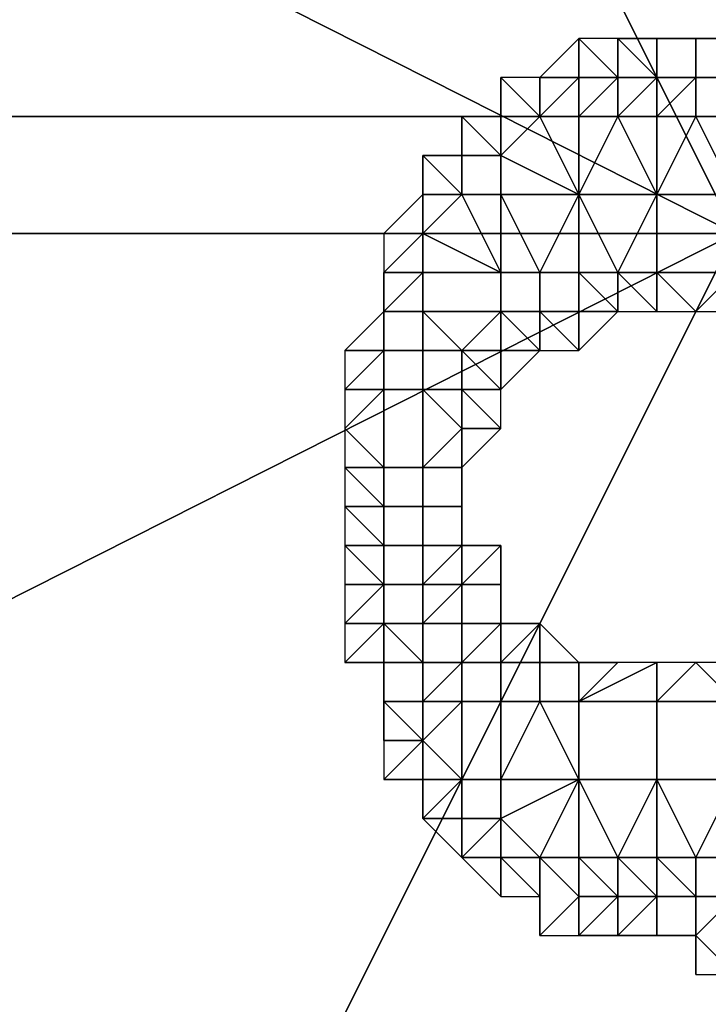
# Model space of a CAD drawing. Extents: x 0 to 0.0688, y 0 to 0.06.
# Drawn here: x 0.0463 to 0.048, y 0.0277 to 0.0302 of the extents above; entities that cross this region are included whole.
import ezdxf

# ---------------------------------------------------------------- set-up
doc = ezdxf.new("R2010")
doc.units = 0
doc.layers.add('CHROME_1', color=7, linetype='CONTINUOUS')
doc.layers.add('LOGO_1', color=7, linetype='CONTINUOUS')

msp = doc.modelspace()

# ---------------------------------------------------------------- linework, layer by layer
at = {"layer": 'CHROME_1'}
for points in [[(0.0481, 0.0297), (0.0378, 0.0349), (0.0429, 0.0401)], [(0.0429, 0.0401), (0.0481, 0.0401), (0.0481, 0.0297)], [(0.0483, 0.03, 0.1609), (0.0391, 0.03, 0.1609), (0.0391, 0.0392, 0.1609), (0.0483, 0.0392, 0.1609)], [(0.0483, 0.03, 0.1809), (0.0391, 0.03, 0.1809), (0.0391, 0.0392, 0.1809), (0.0483, 0.0392, 0.1809)], [(0.0481, 0.0297), (0.0378, 0.0297), (0.0378, 0.0349)], [(0.0483, 0.0208, 0.1609), (0.0391, 0.0208, 0.1609), (0.0391, 0.03, 0.1609), (0.0483, 0.03, 0.1609)], [(0.0483, 0.0208, 0.1809), (0.0391, 0.0208, 0.1809), (0.0391, 0.03, 0.1809), (0.0483, 0.03, 0.1809)], [(0.0378, 0.0245), (0.0378, 0.0297), (0.0481, 0.0297)], [(0.0481, 0.0297), (0.0429, 0.0193), (0.0378, 0.0245)], [(0.0481, 0.0297), (0.0481, 0.0193), (0.0429, 0.0193)]]:
    msp.add_3dface(points, dxfattribs=at)
at = {"layer": 'LOGO_1'}
for points in [[(0.0476, 0.0301, 0.1809), (0.0477, 0.0301, 0.1809), (0.0477, 0.0302, 0.1809)], [(0.0477, 0.0302, 0.1809), (0.0477, 0.0301, 0.1809), (0.0478, 0.0301, 0.1809)], [(0.0477, 0.0301, 0.1809), (0.0477, 0.0302, 0.1809), (0.0477, 0.0302, 0.1809)], [(0.0477, 0.0302, 0.1809), (0.0478, 0.0301, 0.1809), (0.0478, 0.0302, 0.1809)], [(0.0478, 0.0302, 0.1809), (0.0478, 0.0301, 0.1809), (0.0478, 0.0302, 0.1809)], [(0.0479, 0.0302, 0.1809), (0.0478, 0.0302, 0.1809), (0.0479, 0.0301, 0.1809)], [(0.0479, 0.0301, 0.1809), (0.0478, 0.0302, 0.1809), (0.0478, 0.0301, 0.1809)], [(0.0478, 0.0301, 0.1809), (0.0478, 0.0302, 0.1809), (0.0478, 0.0301, 0.1809)], [(0.0478, 0.0302, 0.1809), (0.0478, 0.0302, 0.1809), (0.0478, 0.0302, 0.1809)], [(0.0478, 0.0302, 0.1809), (0.0478, 0.0302, 0.1809), (0.0478, 0.0301, 0.1809)], [(0.0478, 0.0302, 0.1809), (0.0478, 0.0302, 0.1809), (0.0478, 0.0302, 0.1809)], [(0.0478, 0.0302, 0.1809), (0.0478, 0.0302, 0.1809), (0.0478, 0.0302, 0.1809)], [(0.0478, 0.0302, 0.1809), (0.0478, 0.0302, 0.1809), (0.0478, 0.0302, 0.1809)], [(0.0478, 0.0301, 0.1809), (0.0478, 0.0302, 0.1809), (0.0478, 0.0302, 0.1809)], [(0.0479, 0.0302, 0.1809), (0.0479, 0.0302, 0.1809), (0.0478, 0.0302, 0.1809)], [(0.0479, 0.0302, 0.1809), (0.0478, 0.0302, 0.1809), (0.0478, 0.0302, 0.1809)], [(0.0479, 0.0302, 0.1809), (0.0479, 0.0302, 0.1809), (0.0479, 0.0302, 0.1809)], [(0.0479, 0.0302, 0.1809), (0.0479, 0.0302, 0.1809), (0.0479, 0.0302, 0.1809)], [(0.0479, 0.0302, 0.1809), (0.0479, 0.0301, 0.1809), (0.0479, 0.0302, 0.1809)], [(0.0479, 0.0302, 0.1809), (0.0479, 0.0302, 0.1809), (0.0479, 0.0301, 0.1809)], [(0.0479, 0.0301, 0.1809), (0.0479, 0.0302, 0.1809), (0.0479, 0.0301, 0.1809)], [(0.0479, 0.0302, 0.1809), (0.0479, 0.0301, 0.1809), (0.048, 0.0301, 0.1809), (0.048, 0.0302, 0.1809)], [(0.0479, 0.0302, 0.1809), (0.0479, 0.0302, 0.1809), (0.0479, 0.0302, 0.1809)], [(0.0479, 0.0302, 0.1809), (0.0479, 0.0302, 0.1809), (0.048, 0.0302, 0.1809)], [(0.0479, 0.0302, 0.1809), (0.0479, 0.0302, 0.1809), (0.0479, 0.0302, 0.1809)], [(0.0479, 0.0302, 0.1809), (0.0479, 0.0302, 0.1809), (0.0479, 0.0302, 0.1809)], [(0.0479, 0.0302, 0.1809), (0.048, 0.0302, 0.1809), (0.0479, 0.0302, 0.1809)], [(0.048, 0.0302, 0.1809), (0.048, 0.0302, 0.1809), (0.0479, 0.0302, 0.1809)], [(0.048, 0.0302, 0.1809), (0.048, 0.0301, 0.1809), (0.048, 0.0301, 0.1809), (0.048, 0.0302, 0.1809)], [(0.0481, 0.0302, 0.1809), (0.048, 0.0302, 0.1809), (0.048, 0.0302, 0.1809)], [(0.048, 0.0302, 0.1809), (0.048, 0.0302, 0.1809), (0.048, 0.0302, 0.1809)], [(0.048, 0.0302, 0.1809), (0.048, 0.0302, 0.1809), (0.048, 0.0302, 0.1809)], [(0.048, 0.0302, 0.1809), (0.0481, 0.0302, 0.1809), (0.0481, 0.0302, 0.1809)], [(0.048, 0.0301, 0.1809), (0.0481, 0.0301, 0.1809), (0.0481, 0.0302, 0.1809), (0.048, 0.0302, 0.1809)], [(0.0475, 0.03, 0.1809), (0.0475, 0.0301, 0.1809), (0.0475, 0.03, 0.1809)], [(0.0475, 0.03, 0.1809), (0.0476, 0.03, 0.1809), (0.0475, 0.0301, 0.1809)], [(0.0476, 0.0301, 0.1809), (0.0475, 0.0301, 0.1809), (0.0476, 0.03, 0.1809)], [(0.0475, 0.03, 0.1809), (0.0475, 0.0301, 0.1809), (0.0475, 0.0301, 0.1809)], [(0.0477, 0.0301, 0.1809), (0.0476, 0.03, 0.1809), (0.0477, 0.03, 0.1809)], [(0.0476, 0.0301, 0.1809), (0.0476, 0.0301, 0.1809), (0.0476, 0.03, 0.1809)], [(0.0476, 0.0301, 0.1809), (0.0476, 0.03, 0.1809), (0.0477, 0.0301, 0.1809)], [(0.0477, 0.0301, 0.1809), (0.0477, 0.03, 0.1809), (0.0478, 0.0301, 0.1809)], [(0.0478, 0.03, 0.1809), (0.0478, 0.0301, 0.1809), (0.0477, 0.03, 0.1809)], [(0.0478, 0.0301, 0.1809), (0.0478, 0.0301, 0.1809), (0.0478, 0.03, 0.1809)], [(0.0478, 0.0301, 0.1809), (0.0478, 0.03, 0.1809), (0.0479, 0.0301, 0.1809)], [(0.0479, 0.03, 0.1809), (0.0479, 0.0301, 0.1809), (0.0478, 0.03, 0.1809)], [(0.0479, 0.0301, 0.1809), (0.0479, 0.0301, 0.1809), (0.0479, 0.03, 0.1809)], [(0.0479, 0.0301, 0.1809), (0.0479, 0.03, 0.1809), (0.048, 0.0301, 0.1809)], [(0.048, 0.03, 0.1809), (0.048, 0.0301, 0.1809), (0.0479, 0.03, 0.1809)], [(0.048, 0.0301, 0.1809), (0.048, 0.0301, 0.1809), (0.048, 0.03, 0.1809)], [(0.048, 0.0301, 0.1809), (0.048, 0.03, 0.1809), (0.0481, 0.03, 0.1809), (0.0481, 0.0301, 0.1809)], [(0.0474, 0.0299, 0.1809), (0.0474, 0.0299, 0.1809), (0.0474, 0.03, 0.1809)], [(0.0474, 0.0299, 0.1809), (0.0474, 0.03, 0.1809), (0.0474, 0.03, 0.1809)], [(0.0475, 0.03, 0.1809), (0.0474, 0.03, 0.1809), (0.0475, 0.03, 0.1809)], [(0.0474, 0.0299, 0.1809), (0.0475, 0.0299, 0.1809), (0.0474, 0.03, 0.1809)], [(0.0475, 0.0299, 0.1809), (0.0475, 0.03, 0.1809), (0.0474, 0.03, 0.1809)], [(0.0475, 0.03, 0.1809), (0.0475, 0.0299, 0.1809), (0.0476, 0.03, 0.1809)], [(0.0475, 0.0299, 0.1809), (0.0477, 0.0298, 0.1809), (0.0476, 0.03, 0.1809)], [(0.0477, 0.03, 0.1809), (0.0476, 0.03, 0.1809), (0.0477, 0.0298, 0.1809)], [(0.0477, 0.03, 0.1809), (0.0477, 0.0298, 0.1809), (0.0478, 0.03, 0.1809)], [(0.0479, 0.0298, 0.1809), (0.0478, 0.03, 0.1809), (0.0477, 0.0298, 0.1809)], [(0.0479, 0.03, 0.1809), (0.0478, 0.03, 0.1809), (0.0479, 0.0298, 0.1809)], [(0.0479, 0.03, 0.1809), (0.0479, 0.0298, 0.1809), (0.048, 0.03, 0.1809)], [(0.0481, 0.0298, 0.1809), (0.048, 0.03, 0.1809), (0.0479, 0.0298, 0.1809)], [(0.0481, 0.03, 0.1809), (0.048, 0.03, 0.1809), (0.0481, 0.0298, 0.1809)], [(0.0473, 0.0299, 0.1809), (0.0473, 0.0298, 0.1809), (0.0473, 0.0298, 0.1809)], [(0.0473, 0.0299, 0.1809), (0.0473, 0.0298, 0.1809), (0.0473, 0.0299, 0.1809)], [(0.0473, 0.0299, 0.1809), (0.0473, 0.0298, 0.1809), (0.0474, 0.0298, 0.1809)], [(0.0474, 0.0299, 0.1809), (0.0474, 0.0299, 0.1809), (0.0473, 0.0299, 0.1809)], [(0.0473, 0.0299, 0.1809), (0.0474, 0.0298, 0.1809), (0.0474, 0.0299, 0.1809)], [(0.0474, 0.0299, 0.1809), (0.0474, 0.0298, 0.1809), (0.0475, 0.0298, 0.1809), (0.0475, 0.0299, 0.1809)], [(0.0475, 0.0298, 0.1809), (0.0477, 0.0298, 0.1809), (0.0475, 0.0299, 0.1809)], [(0.0473, 0.0297, 0.1809), (0.0473, 0.0298, 0.1809), (0.0472, 0.0297, 0.1809)], [(0.0473, 0.0298, 0.1809), (0.0473, 0.0297, 0.1809), (0.0474, 0.0298, 0.1809)], [(0.0473, 0.0297, 0.1809), (0.0475, 0.0296, 0.1809), (0.0474, 0.0298, 0.1809)], [(0.0473, 0.0298, 0.1809), (0.0473, 0.0297, 0.1809), (0.0473, 0.0298, 0.1809)], [(0.0473, 0.0298, 0.1809), (0.0473, 0.0298, 0.1809), (0.0473, 0.0298, 0.1809)], [(0.0475, 0.0298, 0.1809), (0.0474, 0.0298, 0.1809), (0.0475, 0.0296, 0.1809)], [(0.0475, 0.0296, 0.1809), (0.0476, 0.0296, 0.1809), (0.0475, 0.0298, 0.1809)], [(0.0475, 0.0298, 0.1809), (0.0476, 0.0296, 0.1809), (0.0477, 0.0298, 0.1809)], [(0.0477, 0.0296, 0.1809), (0.0477, 0.0298, 0.1809), (0.0476, 0.0296, 0.1809)], [(0.0477, 0.0296, 0.1809), (0.0478, 0.0296, 0.1809), (0.0477, 0.0298, 0.1809)], [(0.0477, 0.0298, 0.1809), (0.0478, 0.0296, 0.1809), (0.0479, 0.0298, 0.1809)], [(0.0479, 0.0296, 0.1809), (0.0479, 0.0298, 0.1809), (0.0478, 0.0296, 0.1809)], [(0.0479, 0.0298, 0.1809), (0.0479, 0.0296, 0.1809), (0.0481, 0.0296, 0.1809), (0.0481, 0.0298, 0.1809)], [(0.0472, 0.0297, 0.1809), (0.0472, 0.0296, 0.1809), (0.0473, 0.0297, 0.1809)], [(0.0473, 0.0297, 0.1809), (0.0472, 0.0297, 0.1809), (0.0472, 0.0297, 0.1809)], [(0.0473, 0.0297, 0.1809), (0.0472, 0.0296, 0.1809), (0.0473, 0.0296, 0.1809)], [(0.0473, 0.0296, 0.1809), (0.0475, 0.0296, 0.1809), (0.0473, 0.0297, 0.1809)], [(0.0472, 0.0296, 0.1809), (0.0472, 0.0295, 0.1809), (0.0473, 0.0296, 0.1809)], [(0.0473, 0.0296, 0.1809), (0.0472, 0.0295, 0.1809), (0.0473, 0.0295, 0.1809)], [(0.0472, 0.0295, 0.1809), (0.0472, 0.0295, 0.1809), (0.0472, 0.0296, 0.1809)], [(0.0472, 0.0296, 0.1809), (0.0472, 0.0295, 0.1809), (0.0472, 0.0296, 0.1809)], [(0.0472, 0.0296, 0.1809), (0.0472, 0.0296, 0.1809), (0.0472, 0.0296, 0.1809)], [(0.0472, 0.0296, 0.1809), (0.0472, 0.0296, 0.1809), (0.0472, 0.0296, 0.1809)], [(0.0472, 0.0296, 0.1809), (0.0472, 0.0296, 0.1809), (0.0473, 0.0296, 0.1809)], [(0.0475, 0.0296, 0.1809), (0.0473, 0.0296, 0.1809), (0.0473, 0.0295, 0.1809), (0.0475, 0.0295, 0.1809)], [(0.0475, 0.0296, 0.1809), (0.0475, 0.0295, 0.1809), (0.0476, 0.0295, 0.1809), (0.0476, 0.0296, 0.1809)], [(0.0476, 0.0296, 0.1809), (0.0476, 0.0295, 0.1809), (0.0477, 0.0295, 0.1809), (0.0477, 0.0296, 0.1809)], [(0.0477, 0.0295, 0.1809), (0.0478, 0.0295, 0.1809), (0.0477, 0.0296, 0.1809)], [(0.0477, 0.0296, 0.1809), (0.0478, 0.0295, 0.1809), (0.0478, 0.0296, 0.1809)], [(0.0478, 0.0295, 0.1809), (0.0479, 0.0295, 0.1809), (0.0478, 0.0296, 0.1809)], [(0.0478, 0.0296, 0.1809), (0.0479, 0.0295, 0.1809), (0.0479, 0.0296, 0.1809)], [(0.0479, 0.0295, 0.1809), (0.0479, 0.0295, 0.1809), (0.0479, 0.0296, 0.1809)], [(0.0479, 0.0296, 0.1809), (0.048, 0.0295, 0.1809), (0.0481, 0.0296, 0.1809)], [(0.048, 0.0295, 0.1809), (0.0479, 0.0296, 0.1809), (0.0479, 0.0295, 0.1809)], [(0.048, 0.0295, 0.1809), (0.0481, 0.0295, 0.1809), (0.0481, 0.0296, 0.1809)], [(0.0472, 0.0295, 0.1809), (0.0472, 0.0295, 0.1809), (0.0471, 0.0294, 0.1809)], [(0.0471, 0.0294, 0.1809), (0.0472, 0.0294, 0.1809), (0.0472, 0.0295, 0.1809)], [(0.0472, 0.0295, 0.1809), (0.0473, 0.0295, 0.1809), (0.0472, 0.0295, 0.1809)], [(0.0472, 0.0295, 0.1809), (0.0472, 0.0294, 0.1809), (0.0473, 0.0294, 0.1809), (0.0473, 0.0295, 0.1809)], [(0.0472, 0.0295, 0.1809), (0.0472, 0.0295, 0.1809), (0.0472, 0.0295, 0.1809)], [(0.0472, 0.0295, 0.1809), (0.0472, 0.0295, 0.1809), (0.0472, 0.0295, 0.1809)], [(0.0473, 0.0295, 0.1809), (0.0474, 0.0294, 0.1809), (0.0475, 0.0295, 0.1809)], [(0.0473, 0.0294, 0.1809), (0.0474, 0.0294, 0.1809), (0.0473, 0.0295, 0.1809)], [(0.0475, 0.0294, 0.1809), (0.0475, 0.0295, 0.1809), (0.0474, 0.0294, 0.1809)], [(0.0475, 0.0295, 0.1809), (0.0476, 0.0294, 0.1809), (0.0476, 0.0294, 0.1809)], [(0.0475, 0.0294, 0.1809), (0.0476, 0.0294, 0.1809), (0.0475, 0.0295, 0.1809)], [(0.0475, 0.0295, 0.1809), (0.0476, 0.0294, 0.1809), (0.0476, 0.0295, 0.1809)], [(0.0476, 0.0295, 0.1809), (0.0476, 0.0294, 0.1809), (0.0476, 0.0294, 0.1809)], [(0.0476, 0.0295, 0.1809), (0.0476, 0.0294, 0.1809), (0.0477, 0.0294, 0.1809)], [(0.0476, 0.0295, 0.1809), (0.0477, 0.0294, 0.1809), (0.0477, 0.0295, 0.1809)], [(0.0477, 0.0295, 0.1809), (0.0477, 0.0294, 0.1809), (0.0477, 0.0294, 0.1809)], [(0.0477, 0.0294, 0.1809), (0.0477, 0.0294, 0.1809), (0.0477, 0.0295, 0.1809)], [(0.0477, 0.0295, 0.1809), (0.0477, 0.0294, 0.1809), (0.0478, 0.0295, 0.1809)], [(0.0471, 0.0293, 0.1809), (0.0472, 0.0294, 0.1809), (0.0471, 0.0294, 0.1809)], [(0.0472, 0.0294, 0.1809), (0.0471, 0.0293, 0.1809), (0.0472, 0.0293, 0.1809)], [(0.0471, 0.0294, 0.1809), (0.0471, 0.0294, 0.1809), (0.0472, 0.0294, 0.1809)], [(0.0472, 0.0294, 0.1809), (0.0472, 0.0293, 0.1809), (0.0473, 0.0293, 0.1809), (0.0473, 0.0294, 0.1809)], [(0.0473, 0.0294, 0.1809), (0.0473, 0.0293, 0.1809), (0.0474, 0.0293, 0.1809), (0.0474, 0.0294, 0.1809)], [(0.0474, 0.0294, 0.1809), (0.0474, 0.0293, 0.1809), (0.0475, 0.0293, 0.1809)], [(0.0475, 0.0293, 0.1809), (0.0474, 0.0294, 0.1809), (0.0475, 0.0293, 0.1809)], [(0.0475, 0.0293, 0.1809), (0.0475, 0.0294, 0.1809), (0.0474, 0.0294, 0.1809)], [(0.0475, 0.0294, 0.1809), (0.0475, 0.0293, 0.1809), (0.0475, 0.0293, 0.1809)], [(0.0475, 0.0294, 0.1809), (0.0475, 0.0293, 0.1809), (0.0476, 0.0294, 0.1809)], [(0.0471, 0.0293, 0.1809), (0.0472, 0.0293, 0.1809), (0.0471, 0.0293, 0.1809)], [(0.0472, 0.0293, 0.1809), (0.0471, 0.0293, 0.1809), (0.0471, 0.0292, 0.1809)], [(0.0471, 0.0292, 0.1809), (0.0472, 0.0291, 0.1809), (0.0472, 0.0293, 0.1809)], [(0.0472, 0.0293, 0.1809), (0.0472, 0.0291, 0.1809), (0.0473, 0.0291, 0.1809), (0.0473, 0.0293, 0.1809)], [(0.0474, 0.0293, 0.1809), (0.0473, 0.0293, 0.1809), (0.0474, 0.0292, 0.1809)], [(0.0473, 0.0291, 0.1809), (0.0474, 0.0292, 0.1809), (0.0473, 0.0293, 0.1809)], [(0.0474, 0.0293, 0.1809), (0.0474, 0.0292, 0.1809), (0.0475, 0.0292, 0.1809)], [(0.0475, 0.0292, 0.1809), (0.0475, 0.0293, 0.1809), (0.0474, 0.0293, 0.1809)], [(0.0475, 0.0292, 0.1809), (0.0475, 0.0292, 0.1809), (0.0474, 0.0293, 0.1809)], [(0.0471, 0.0291, 0.1809), (0.0472, 0.0291, 0.1809), (0.0471, 0.0292, 0.1809)], [(0.0474, 0.0291, 0.1809), (0.0474, 0.0292, 0.1809), (0.0473, 0.0291, 0.1809)], [(0.0474, 0.0291, 0.1809), (0.0475, 0.0292, 0.1809), (0.0474, 0.0291, 0.1809)], [(0.0474, 0.0291, 0.1809), (0.0475, 0.0292, 0.1809), (0.0474, 0.0292, 0.1809)], [(0.0475, 0.0292, 0.1809), (0.0475, 0.0292, 0.1809), (0.0474, 0.0292, 0.1809)], [(0.0474, 0.0292, 0.1809), (0.0475, 0.0292, 0.1809), (0.0475, 0.0292, 0.1809)], [(0.0471, 0.0291, 0.1809), (0.0471, 0.0291, 0.1809), (0.0472, 0.0291, 0.1809)], [(0.0472, 0.029, 0.1809), (0.0471, 0.0291, 0.1809), (0.0471, 0.029, 0.1809)], [(0.0472, 0.029, 0.1809), (0.0472, 0.0291, 0.1809), (0.0471, 0.0291, 0.1809)], [(0.0472, 0.0291, 0.1809), (0.0472, 0.029, 0.1809), (0.0473, 0.029, 0.1809), (0.0473, 0.0291, 0.1809)], [(0.0473, 0.0291, 0.1809), (0.0473, 0.029, 0.1809), (0.0474, 0.029, 0.1809), (0.0474, 0.0291, 0.1809)], [(0.0474, 0.0291, 0.1809), (0.0474, 0.0291, 0.1809), (0.0474, 0.029, 0.1809)], [(0.0474, 0.0291, 0.1809), (0.0474, 0.029, 0.1809), (0.0474, 0.029, 0.1809)], [(0.0474, 0.029, 0.1809), (0.0474, 0.0291, 0.1809), (0.0474, 0.0291, 0.1809)], [(0.0474, 0.0291, 0.1809), (0.0474, 0.0291, 0.1809), (0.0474, 0.0291, 0.1809)], [(0.0471, 0.029, 0.1809), (0.0471, 0.0289, 0.1809), (0.0472, 0.0289, 0.1809)], [(0.0472, 0.029, 0.1809), (0.0471, 0.029, 0.1809), (0.0472, 0.0289, 0.1809)], [(0.0471, 0.029, 0.1809), (0.0471, 0.029, 0.1809), (0.0472, 0.029, 0.1809)], [(0.0472, 0.029, 0.1809), (0.0472, 0.0289, 0.1809), (0.0473, 0.0289, 0.1809), (0.0473, 0.029, 0.1809)], [(0.0473, 0.029, 0.1809), (0.0473, 0.0289, 0.1809), (0.0474, 0.0289, 0.1809), (0.0474, 0.029, 0.1809)], [(0.0474, 0.0289, 0.1809), (0.0474, 0.0289, 0.1809), (0.0474, 0.029, 0.1809)], [(0.0474, 0.029, 0.1809), (0.0474, 0.029, 0.1809), (0.0474, 0.0289, 0.1809)], [(0.0474, 0.029, 0.1809), (0.0474, 0.029, 0.1809), (0.0474, 0.029, 0.1809)], [(0.0471, 0.0289, 0.1809), (0.0471, 0.0289, 0.1809), (0.0472, 0.0289, 0.1809)], [(0.0472, 0.0288, 0.1809), (0.0472, 0.0289, 0.1809), (0.0471, 0.0289, 0.1809)], [(0.0471, 0.0289, 0.1809), (0.0471, 0.0288, 0.1809), (0.0472, 0.0288, 0.1809)], [(0.0472, 0.0289, 0.1809), (0.0472, 0.0288, 0.1809), (0.0473, 0.0288, 0.1809), (0.0473, 0.0289, 0.1809)], [(0.0474, 0.0289, 0.1809), (0.0473, 0.0289, 0.1809), (0.0474, 0.0289, 0.1809)], [(0.0474, 0.0288, 0.1809), (0.0474, 0.0289, 0.1809), (0.0473, 0.0288, 0.1809)], [(0.0473, 0.0288, 0.1809), (0.0474, 0.0289, 0.1809), (0.0473, 0.0289, 0.1809)], [(0.0475, 0.0289, 0.1809), (0.0474, 0.0288, 0.1809), (0.0475, 0.0288, 0.1809)], [(0.0475, 0.0289, 0.1809), (0.0474, 0.0289, 0.1809), (0.0474, 0.0289, 0.1809)], [(0.0475, 0.0289, 0.1809), (0.0475, 0.0289, 0.1809), (0.0474, 0.0289, 0.1809)], [(0.0475, 0.0289, 0.1809), (0.0474, 0.0289, 0.1809), (0.0474, 0.0289, 0.1809)], [(0.0475, 0.0289, 0.1809), (0.0475, 0.0289, 0.1809), (0.0474, 0.0289, 0.1809)], [(0.0474, 0.0288, 0.1809), (0.0475, 0.0289, 0.1809), (0.0474, 0.0289, 0.1809)], [(0.0475, 0.0288, 0.1809), (0.0475, 0.0288, 0.1809), (0.0475, 0.0289, 0.1809)], [(0.0471, 0.0287, 0.1809), (0.0472, 0.0288, 0.1809), (0.0471, 0.0288, 0.1809)], [(0.0472, 0.0288, 0.1809), (0.0471, 0.0287, 0.1809), (0.0472, 0.0287, 0.1809)], [(0.0472, 0.0288, 0.1809), (0.0472, 0.0287, 0.1809), (0.0473, 0.0287, 0.1809), (0.0473, 0.0288, 0.1809)], [(0.0474, 0.0288, 0.1809), (0.0473, 0.0288, 0.1809), (0.0474, 0.0288, 0.1809)], [(0.0474, 0.0287, 0.1809), (0.0474, 0.0288, 0.1809), (0.0473, 0.0287, 0.1809)], [(0.0473, 0.0287, 0.1809), (0.0474, 0.0288, 0.1809), (0.0473, 0.0288, 0.1809)], [(0.0474, 0.0288, 0.1809), (0.0474, 0.0288, 0.1809), (0.0475, 0.0288, 0.1809)], [(0.0474, 0.0288, 0.1809), (0.0474, 0.0287, 0.1809), (0.0475, 0.0287, 0.1809), (0.0475, 0.0288, 0.1809)], [(0.0475, 0.0288, 0.1809), (0.0475, 0.0288, 0.1809), (0.0475, 0.0288, 0.1809)], [(0.0475, 0.0288, 0.1809), (0.0475, 0.0288, 0.1809), (0.0475, 0.0288, 0.1809)], [(0.0475, 0.0288, 0.1809), (0.0475, 0.0288, 0.1809), (0.0475, 0.0288, 0.1809)], [(0.0475, 0.0288, 0.1809), (0.0475, 0.0288, 0.1809), (0.0475, 0.0288, 0.1809)], [(0.0475, 0.0288, 0.1809), (0.0475, 0.0288, 0.1809), (0.0475, 0.0287, 0.1809)], [(0.0475, 0.0287, 0.1809), (0.0475, 0.0287, 0.1809), (0.0475, 0.0288, 0.1809)], [(0.0475, 0.0287, 0.1809), (0.0475, 0.0288, 0.1809), (0.0475, 0.0287, 0.1809)], [(0.0472, 0.0287, 0.1809), (0.0471, 0.0287, 0.1809), (0.0471, 0.0287, 0.1809)], [(0.0471, 0.0286, 0.1809), (0.0472, 0.0286, 0.1809), (0.0472, 0.0287, 0.1809)], [(0.0471, 0.0286, 0.1809), (0.0472, 0.0287, 0.1809), (0.0471, 0.0287, 0.1809)], [(0.0472, 0.0286, 0.1809), (0.0473, 0.0286, 0.1809), (0.0472, 0.0287, 0.1809)], [(0.0472, 0.0287, 0.1809), (0.0473, 0.0286, 0.1809), (0.0473, 0.0287, 0.1809)], [(0.0473, 0.0286, 0.1809), (0.0473, 0.0287, 0.1809), (0.0473, 0.0286, 0.1809)], [(0.0473, 0.0287, 0.1809), (0.0473, 0.0286, 0.1809), (0.0474, 0.0286, 0.1809), (0.0474, 0.0287, 0.1809)], [(0.0474, 0.0287, 0.1809), (0.0474, 0.0286, 0.1809), (0.0475, 0.0287, 0.1809)], [(0.0475, 0.0286, 0.1809), (0.0475, 0.0287, 0.1809), (0.0474, 0.0286, 0.1809)], [(0.0475, 0.0287, 0.1809), (0.0475, 0.0287, 0.1809), (0.0475, 0.0286, 0.1809)], [(0.0476, 0.0287, 0.1809), (0.0475, 0.0287, 0.1809), (0.0475, 0.0286, 0.1809)], [(0.0476, 0.0287, 0.1809), (0.0475, 0.0287, 0.1809), (0.0475, 0.0287, 0.1809)], [(0.0476, 0.0287, 0.1809), (0.0476, 0.0287, 0.1809), (0.0475, 0.0286, 0.1809)], [(0.0476, 0.0287, 0.1809), (0.0475, 0.0286, 0.1809), (0.0476, 0.0286, 0.1809)], [(0.0476, 0.0287, 0.1809), (0.0476, 0.0286, 0.1809), (0.0477, 0.0286, 0.1809)], [(0.0476, 0.0286, 0.1809), (0.0476, 0.0287, 0.1809), (0.0476, 0.0287, 0.1809)], [(0.0472, 0.0286, 0.1809), (0.0471, 0.0286, 0.1809), (0.0472, 0.0286, 0.1809)], [(0.0472, 0.0286, 0.1809), (0.0472, 0.0285, 0.1809), (0.0473, 0.0285, 0.1809), (0.0473, 0.0286, 0.1809)], [(0.0472, 0.0285, 0.1809), (0.0472, 0.0286, 0.1809), (0.0472, 0.0285, 0.1809)], [(0.0472, 0.0286, 0.1809), (0.0472, 0.0285, 0.1809), (0.0472, 0.0286, 0.1809)], [(0.0472, 0.0286, 0.1809), (0.0472, 0.0285, 0.1809), (0.0472, 0.0285, 0.1809)], [(0.0473, 0.0286, 0.1809), (0.0473, 0.0285, 0.1809), (0.0473, 0.0285, 0.1809), (0.0473, 0.0286, 0.1809)], [(0.0473, 0.0286, 0.1809), (0.0473, 0.0285, 0.1809), (0.0474, 0.0286, 0.1809)], [(0.0474, 0.0286, 0.1809), (0.0473, 0.0285, 0.1809), (0.0474, 0.0285, 0.1809)], [(0.0474, 0.0286, 0.1809), (0.0474, 0.0285, 0.1809), (0.0475, 0.0285, 0.1809), (0.0475, 0.0286, 0.1809)], [(0.0475, 0.0286, 0.1809), (0.0475, 0.0285, 0.1809), (0.0476, 0.0285, 0.1809), (0.0476, 0.0286, 0.1809)], [(0.0476, 0.0286, 0.1809), (0.0476, 0.0285, 0.1809), (0.0477, 0.0285, 0.1809), (0.0477, 0.0286, 0.1809)], [(0.0476, 0.0286, 0.1809), (0.0477, 0.0286, 0.1809), (0.0477, 0.0286, 0.1809)], [(0.0479, 0.0285, 0.1809), (0.0479, 0.0286, 0.1809), (0.0477, 0.0285, 0.1809)], [(0.0477, 0.0286, 0.1809), (0.0477, 0.0286, 0.1809), (0.0477, 0.0286, 0.1809)], [(0.0479, 0.0286, 0.1809), (0.0478, 0.0286, 0.1809), (0.0477, 0.0285, 0.1809)], [(0.0478, 0.0286, 0.1809), (0.0477, 0.0286, 0.1809), (0.0477, 0.0285, 0.1809)], [(0.0477, 0.0286, 0.1809), (0.0478, 0.0286, 0.1809), (0.0477, 0.0286, 0.1809)], [(0.0479, 0.0286, 0.1809), (0.0479, 0.0285, 0.1809), (0.048, 0.0286, 0.1809)], [(0.0479, 0.0285, 0.1809), (0.0481, 0.0285, 0.1809), (0.048, 0.0286, 0.1809)], [(0.0479, 0.0286, 0.1809), (0.0479, 0.0285, 0.1809), (0.0479, 0.0286, 0.1809)], [(0.0481, 0.0285, 0.1809), (0.0481, 0.0286, 0.1809), (0.048, 0.0286, 0.1809)], [(0.0472, 0.0285, 0.1809), (0.0473, 0.0284, 0.1809), (0.0473, 0.0285, 0.1809)], [(0.0472, 0.0285, 0.1809), (0.0472, 0.0285, 0.1809), (0.0472, 0.0285, 0.1809)], [(0.0472, 0.0285, 0.1809), (0.0472, 0.0285, 0.1809), (0.0472, 0.0285, 0.1809)], [(0.0472, 0.0285, 0.1809), (0.0473, 0.0285, 0.1809), (0.0472, 0.0285, 0.1809)], [(0.0472, 0.0285, 0.1809), (0.0472, 0.0285, 0.1809), (0.0473, 0.0285, 0.1809)], [(0.0473, 0.0285, 0.1809), (0.0472, 0.0285, 0.1809), (0.0473, 0.0285, 0.1809)], [(0.0472, 0.0285, 0.1809), (0.0472, 0.0285, 0.1809), (0.0472, 0.0285, 0.1809)], [(0.0472, 0.0285, 0.1809), (0.0472, 0.0285, 0.1809), (0.0472, 0.0284, 0.1809)], [(0.0472, 0.0285, 0.1809), (0.0472, 0.0285, 0.1809), (0.0472, 0.0285, 0.1809)], [(0.0472, 0.0284, 0.1809), (0.0473, 0.0284, 0.1809), (0.0472, 0.0285, 0.1809)], [(0.0472, 0.0285, 0.1809), (0.0472, 0.0285, 0.1809), (0.0472, 0.0285, 0.1809)], [(0.0472, 0.0285, 0.1809), (0.0472, 0.0285, 0.1809), (0.0472, 0.0285, 0.1809)], [(0.0472, 0.0285, 0.1809), (0.0472, 0.0285, 0.1809), (0.0472, 0.0285, 0.1809)], [(0.0473, 0.0285, 0.1809), (0.0473, 0.0285, 0.1809), (0.0473, 0.0284, 0.1809)], [(0.0473, 0.0285, 0.1809), (0.0473, 0.0285, 0.1809), (0.0473, 0.0285, 0.1809)], [(0.0474, 0.0285, 0.1809), (0.0473, 0.0284, 0.1809), (0.0474, 0.0283, 0.1809)], [(0.0473, 0.0285, 0.1809), (0.0473, 0.0284, 0.1809), (0.0474, 0.0285, 0.1809)], [(0.0473, 0.0285, 0.1809), (0.0474, 0.0285, 0.1809), (0.0473, 0.0285, 0.1809)], [(0.0475, 0.0283, 0.1809), (0.0475, 0.0285, 0.1809), (0.0474, 0.0285, 0.1809), (0.0474, 0.0283, 0.1809)], [(0.0475, 0.0285, 0.1809), (0.0475, 0.0283, 0.1809), (0.0476, 0.0285, 0.1809)], [(0.0477, 0.0283, 0.1809), (0.0476, 0.0285, 0.1809), (0.0475, 0.0283, 0.1809)], [(0.0477, 0.0285, 0.1809), (0.0476, 0.0285, 0.1809), (0.0477, 0.0283, 0.1809)], [(0.0477, 0.0285, 0.1809), (0.0477, 0.0283, 0.1809), (0.0479, 0.0283, 0.1809), (0.0479, 0.0285, 0.1809)], [(0.0479, 0.0285, 0.1809), (0.0479, 0.0283, 0.1809), (0.0481, 0.0283, 0.1809), (0.0481, 0.0285, 0.1809)], [(0.0472, 0.0284, 0.1809), (0.0473, 0.0284, 0.1809), (0.0472, 0.0284, 0.1809)], [(0.0473, 0.0284, 0.1809), (0.0472, 0.0284, 0.1809), (0.0472, 0.0283, 0.1809)], [(0.0473, 0.0284, 0.1809), (0.0472, 0.0283, 0.1809), (0.0473, 0.0283, 0.1809)], [(0.0473, 0.0283, 0.1809), (0.0474, 0.0283, 0.1809), (0.0473, 0.0284, 0.1809)], [(0.0473, 0.0283, 0.1809), (0.0472, 0.0283, 0.1809), (0.0473, 0.0283, 0.1809)], [(0.0473, 0.0282, 0.1809), (0.0474, 0.0282, 0.1809), (0.0474, 0.0283, 0.1809)], [(0.0473, 0.0283, 0.1809), (0.0473, 0.0283, 0.1809), (0.0473, 0.0282, 0.1809)], [(0.0473, 0.0283, 0.1809), (0.0473, 0.0282, 0.1809), (0.0473, 0.0282, 0.1809)], [(0.0474, 0.0283, 0.1809), (0.0473, 0.0283, 0.1809), (0.0473, 0.0282, 0.1809)], [(0.0473, 0.0282, 0.1809), (0.0473, 0.0282, 0.1809), (0.0474, 0.0283, 0.1809)], [(0.0474, 0.0283, 0.1809), (0.0474, 0.0282, 0.1809), (0.0475, 0.0282, 0.1809), (0.0475, 0.0283, 0.1809)], [(0.0475, 0.0283, 0.1809), (0.0475, 0.0282, 0.1809), (0.0477, 0.0283, 0.1809)], [(0.0476, 0.0281, 0.1809), (0.0477, 0.0283, 0.1809), (0.0475, 0.0282, 0.1809)], [(0.0477, 0.0281, 0.1809), (0.0477, 0.0283, 0.1809), (0.0476, 0.0281, 0.1809)], [(0.0477, 0.0281, 0.1809), (0.0478, 0.0281, 0.1809), (0.0477, 0.0283, 0.1809)], [(0.0477, 0.0283, 0.1809), (0.0478, 0.0281, 0.1809), (0.0479, 0.0283, 0.1809)], [(0.0479, 0.0281, 0.1809), (0.0479, 0.0283, 0.1809), (0.0478, 0.0281, 0.1809)], [(0.0479, 0.0281, 0.1809), (0.048, 0.0281, 0.1809), (0.0479, 0.0283, 0.1809)], [(0.0479, 0.0283, 0.1809), (0.048, 0.0281, 0.1809), (0.0481, 0.0283, 0.1809)], [(0.0481, 0.0281, 0.1809), (0.0481, 0.0283, 0.1809), (0.048, 0.0281, 0.1809)], [(0.0474, 0.0282, 0.1809), (0.0473, 0.0282, 0.1809), (0.0474, 0.0281, 0.1809)], [(0.0474, 0.0282, 0.1809), (0.0474, 0.0281, 0.1809), (0.0474, 0.0281, 0.1809)], [(0.0475, 0.0282, 0.1809), (0.0474, 0.0282, 0.1809), (0.0474, 0.0281, 0.1809)], [(0.0474, 0.0281, 0.1809), (0.0474, 0.0282, 0.1809), (0.0474, 0.0281, 0.1809)], [(0.0475, 0.0281, 0.1809), (0.0475, 0.0282, 0.1809), (0.0474, 0.0281, 0.1809)], [(0.0475, 0.0281, 0.1809), (0.0476, 0.0281, 0.1809), (0.0475, 0.0282, 0.1809)], [(0.0475, 0.028, 0.1809), (0.0475, 0.0281, 0.1809), (0.0474, 0.0281, 0.1809)], [(0.0475, 0.0281, 0.1809), (0.0475, 0.028, 0.1809), (0.0476, 0.028, 0.1809)], [(0.0476, 0.028, 0.1809), (0.0476, 0.0281, 0.1809), (0.0475, 0.0281, 0.1809)], [(0.0475, 0.028, 0.1809), (0.0475, 0.0281, 0.1809), (0.0475, 0.028, 0.1809)], [(0.0477, 0.0281, 0.1809), (0.0476, 0.0281, 0.1809), (0.0477, 0.028, 0.1809)], [(0.0476, 0.0279, 0.1809), (0.0477, 0.028, 0.1809), (0.0476, 0.0281, 0.1809)], [(0.0476, 0.028, 0.1809), (0.0476, 0.028, 0.1809), (0.0476, 0.0281, 0.1809)], [(0.0476, 0.028, 0.1809), (0.0476, 0.0279, 0.1809), (0.0476, 0.0281, 0.1809)], [(0.0477, 0.028, 0.1809), (0.0478, 0.028, 0.1809), (0.0477, 0.0281, 0.1809)], [(0.0477, 0.0281, 0.1809), (0.0478, 0.028, 0.1809), (0.0478, 0.0281, 0.1809)], [(0.0478, 0.028, 0.1809), (0.0479, 0.028, 0.1809), (0.0478, 0.0281, 0.1809)], [(0.0478, 0.0281, 0.1809), (0.0479, 0.028, 0.1809), (0.0479, 0.0281, 0.1809)], [(0.0478, 0.028, 0.1809), (0.0478, 0.0281, 0.1809), (0.0478, 0.028, 0.1809)], [(0.0479, 0.028, 0.1809), (0.0479, 0.0281, 0.1809), (0.0479, 0.028, 0.1809)], [(0.0479, 0.028, 0.1809), (0.048, 0.028, 0.1809), (0.0479, 0.0281, 0.1809)], [(0.0479, 0.0281, 0.1809), (0.048, 0.028, 0.1809), (0.048, 0.0281, 0.1809)], [(0.048, 0.0281, 0.1809), (0.048, 0.028, 0.1809), (0.0481, 0.028, 0.1809), (0.0481, 0.0281, 0.1809)], [(0.048, 0.028, 0.1809), (0.048, 0.0281, 0.1809), (0.048, 0.028, 0.1809)], [(0.0476, 0.0279, 0.1809), (0.0477, 0.0279, 0.1809), (0.0477, 0.028, 0.1809)], [(0.0477, 0.028, 0.1809), (0.0477, 0.0279, 0.1809), (0.0477, 0.0279, 0.1809)], [(0.0478, 0.0279, 0.1809), (0.0478, 0.028, 0.1809), (0.0477, 0.0279, 0.1809)], [(0.0477, 0.0279, 0.1809), (0.0478, 0.028, 0.1809), (0.0477, 0.028, 0.1809)], [(0.0478, 0.028, 0.1809), (0.0478, 0.0279, 0.1809), (0.0478, 0.0279, 0.1809), (0.0478, 0.028, 0.1809)], [(0.0479, 0.0279, 0.1809), (0.0479, 0.028, 0.1809), (0.0478, 0.0279, 0.1809)], [(0.0478, 0.0279, 0.1809), (0.0478, 0.0279, 0.1809), (0.0478, 0.028, 0.1809)], [(0.0478, 0.028, 0.1809), (0.0478, 0.0279, 0.1809), (0.0479, 0.028, 0.1809)], [(0.0479, 0.0279, 0.1809), (0.0479, 0.028, 0.1809), (0.0479, 0.0279, 0.1809)], [(0.0479, 0.0279, 0.1809), (0.0479, 0.0279, 0.1809), (0.0479, 0.028, 0.1809)], [(0.0479, 0.028, 0.1809), (0.0479, 0.0279, 0.1809), (0.0479, 0.028, 0.1809)], [(0.0479, 0.028, 0.1809), (0.0479, 0.0279, 0.1809), (0.048, 0.0279, 0.1809), (0.048, 0.028, 0.1809)], [(0.048, 0.028, 0.1809), (0.048, 0.0279, 0.1809), (0.048, 0.0279, 0.1809), (0.048, 0.028, 0.1809)], [(0.048, 0.0279, 0.1809), (0.0481, 0.028, 0.1809), (0.048, 0.028, 0.1809)], [(0.0481, 0.0278, 0.1809), (0.0481, 0.028, 0.1809), (0.048, 0.0279, 0.1809)], [(0.0478, 0.0279, 0.1809), (0.0478, 0.0279, 0.1809), (0.0477, 0.0279, 0.1809)], [(0.0478, 0.0279, 0.1809), (0.0478, 0.0279, 0.1809), (0.0478, 0.0279, 0.1809)], [(0.0478, 0.0279, 0.1809), (0.0478, 0.0279, 0.1809), (0.0478, 0.0279, 0.1809)], [(0.0478, 0.0279, 0.1809), (0.0478, 0.0279, 0.1809), (0.0478, 0.0279, 0.1809)], [(0.0478, 0.0279, 0.1809), (0.0478, 0.0279, 0.1809), (0.0478, 0.0279, 0.1809)], [(0.0478, 0.0279, 0.1809), (0.0478, 0.0279, 0.1809), (0.0479, 0.0279, 0.1809)], [(0.0479, 0.0279, 0.1809), (0.0479, 0.0279, 0.1809), (0.0478, 0.0279, 0.1809)], [(0.0479, 0.0279, 0.1809), (0.0479, 0.0279, 0.1809), (0.0478, 0.0279, 0.1809)], [(0.0479, 0.0279, 0.1809), (0.0479, 0.0279, 0.1809), (0.0479, 0.0279, 0.1809)], [(0.0479, 0.0279, 0.1809), (0.0479, 0.0279, 0.1809), (0.0479, 0.0279, 0.1809)], [(0.0479, 0.0279, 0.1809), (0.0479, 0.0279, 0.1809), (0.0479, 0.0279, 0.1809)], [(0.0479, 0.0279, 0.1809), (0.0479, 0.0279, 0.1809), (0.0479, 0.0279, 0.1809)], [(0.048, 0.0279, 0.1809), (0.048, 0.0279, 0.1809), (0.0479, 0.0279, 0.1809)], [(0.0479, 0.0279, 0.1809), (0.0479, 0.0279, 0.1809), (0.0479, 0.0279, 0.1809)], [(0.0479, 0.0279, 0.1809), (0.0479, 0.0279, 0.1809), (0.048, 0.0279, 0.1809)], [(0.048, 0.0279, 0.1809), (0.0479, 0.0279, 0.1809), (0.0479, 0.0279, 0.1809)], [(0.0479, 0.0279, 0.1809), (0.0479, 0.0279, 0.1809), (0.0479, 0.0279, 0.1809)], [(0.0479, 0.0279, 0.1809), (0.0479, 0.0279, 0.1809), (0.0479, 0.0279, 0.1809)], [(0.048, 0.0279, 0.1809), (0.048, 0.0279, 0.1809), (0.048, 0.0278, 0.1809)], [(0.0481, 0.0278, 0.1809), (0.048, 0.0279, 0.1809), (0.048, 0.0278, 0.1809)], [(0.048, 0.0279, 0.1809), (0.048, 0.0279, 0.1809), (0.048, 0.0279, 0.1809)]]:
    msp.add_3dface(points, dxfattribs=at)

doc.saveas('drawing.dxf')
